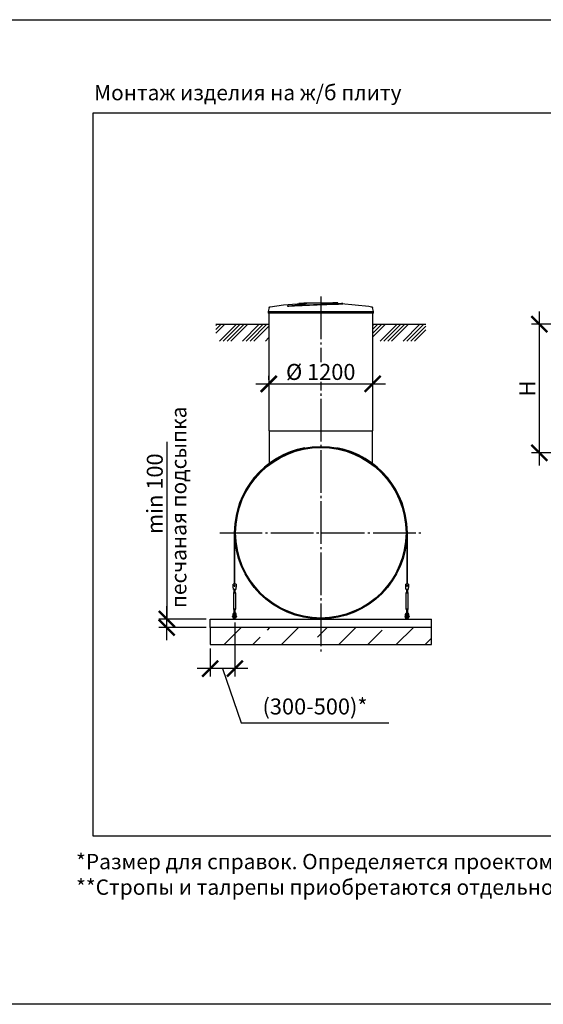
# Model space of a CAD drawing. Units: millimetres. Extents: x 84105 to 3138865188, y -325458 to 154793.
# Drawn here: x 130504 to 136651, y -111678 to -100129 of the extents above; entities that cross this region are included whole.
import ezdxf

# ---------------------------------------------------------------- set-up
doc = ezdxf.new("R2010")
doc.units = ezdxf.units.MM
doc.linetypes.add('ГОСТ 2.303 5', pattern=[24, 20, -1.5, 1, -1.5])
for name, color, linetype in [('A-GENM', 13, 'Continuous'), ('M-EQPM', 50, 'Continuous'), ('Слой1', 7, 'ГОСТ 2.303 5')]:
    doc.layers.add(name, color=color, linetype=linetype)
doc.layers.add('РАЗМЕРЫ', color=3, linetype='Continuous', lineweight=25)
doc.styles.add('ГОСТ 2.304', font='CS_Gost2304.shx')
doc.dimstyles.new('СПДС', dxfattribs={"dimscale": 100, "dimtxt": 2.5, "dimasz": 2.5, "dimexe": 1.25, "dimexo": 0.625, "dimtad": 1, "dimdec": 0, "dimtxsty": 'ГОСТ 2.304', "dimblk": 'ARCHTICK', "dimblk1": 'ARCHTICK', "dimblk2": 'ARCHTICK', "dimcen": 2.5, "dimdle": 2, "dimadec": 0, "dimazin": 2, "dimtfac": 0.75, "dimtdec": 4, "dimtmove": 1, "dimatfit": 3, "dimfxl": 1, "dimtfill": 1, "dimtolj": 1, "dimarcsym": 0})

# ---------------------------------------------------------------- blocks, each defined once
blk = doc.blocks.new('_ARCHTICK')
at = {"color": 0, "linetype": 'ByBlock', "const_width": 0.15}
blk.add_lwpolyline([(-0.5, -0.5), (0.5, 0.5)], dxfattribs=at)
blk = doc.blocks.new('*D542')
at = {"layer": 'Defpoints', "color": 0, "transparency": 16777216}
for p in [(133428, -104401), (134648, -104401), (134648, -104401)]:
    blk.add_point(p, dxfattribs=at)
at = {"layer": 'РАЗМЕРЫ', "color": 0, "lineweight": -2, "transparency": 16777216}
for p, q in [((133278, -104401), (134798, -104401)), ((133428, -104354), (133428, -104308)), ((134648, -104354), (134648, -104308))]:
    blk.add_line(p, q, dxfattribs=at)
at = {"layer": 'РАЗМЕРЫ', "color": 0, "lineweight": -2, "transparency": 16777216, "xscale": 187.5, "yscale": 187.5, "zscale": 187.5, "rotation": 180}
blk.add_blockref('_ARCHTICK', (133428, -104401), dxfattribs=at)
at = {"layer": 'РАЗМЕРЫ', "color": 0, "lineweight": -2, "transparency": 16777216, "xscale": 187.5, "yscale": 187.5, "zscale": 187.5}
blk.add_blockref('_ARCHTICK', (134648, -104401), dxfattribs=at)
at = {"layer": 'РАЗМЕРЫ', "color": 0, "transparency": 16777216, "insert": (134038, -104261), "char_height": 187.5, "attachment_point": 5, "style": 'ГОСТ 2.304', "bg_fill": 3, "box_fill_scale": 1.1, "bg_fill_color": 256, "bg_fill_true_color": 13158600, "bg_fill_transparency": 0}
blk.add_mtext('\\A1;%%c 1200', dxfattribs=at)
blk = doc.blocks.new('Монтажный комплект - Монтажный комплект-29408-Разрез 1')
at = {"layer": 'A-GENM'}
for p, q in [((17248, 1012), (17248, 484)), ((17250, 484), (17250, 1012)), ((19274, 1012), (19274, 484)), ((19277, 484), (19277, 1012)), ((17248, 484), (17250, 484)), ((17248, 407), (17248, 484)), ((17250, 484), (17250, 407)), ((19274, 484), (19277, 484)), ((19274, 407), (19274, 484)), ((19277, 484), (19277, 407)), ((17267, 408), (17234, 408)), ((17234, 407), (17234, 408)), ((17267, 408), (17234, 408)), ((17248, 408), (17234, 408)), ((17234, 372), (17234, 407)), ((17234, 368), (17234, 372)), ((17238, 348), (17263, 348)), ((17242, 354), (17242, 314)), ((17242, 348), (17242, 314)), ((17267, 408), (17250, 408)), ((17258, 314), (17258, 354)), ((17258, 314), (17258, 348)), ((17267, 372), (17266, 368)), ((17267, 408), (17267, 407)), ((17267, 407), (17267, 372)), ((19291, 408), (19258, 408)), ((19258, 407), (19258, 408)), ((19291, 408), (19258, 408)), ((19274, 408), (19258, 408)), ((19258, 372), (19258, 407)), ((19258, 368), (19258, 372)), ((19262, 348), (19287, 348)), ((19266, 354), (19266, 314)), ((19266, 348), (19266, 314)), ((19291, 408), (19277, 408)), ((19282, 314), (19282, 354)), ((19282, 314), (19282, 348)), ((19291, 372), (19290, 368)), ((19291, 408), (19291, 407)), ((19291, 407), (19291, 372)), ((17242, 314), (17237, 303)), ((17242, 314), (17237, 303)), ((17237, 303), (17237, 118)), ((17250, 303), (17237, 303)), ((17250, 314), (17243, 314)), ((17243, 314), (17243, 314)), ((17257, 314), (17250, 314)), ((17264, 303), (17250, 303)), ((17257, 314), (17257, 314)), ((17257, 314), (17257, 314)), ((17264, 303), (17258, 314)), ((17264, 303), (17258, 314)), ((17264, 118), (17264, 303)), ((19266, 314), (19261, 303)), ((19266, 314), (19261, 303)), ((19261, 303), (19261, 118)), ((19274, 303), (19261, 303)), ((19274, 314), (19267, 314)), ((19267, 314), (19267, 314)), ((19281, 314), (19274, 314)), ((19288, 303), (19274, 303)), ((19281, 314), (19281, 314)), ((19288, 303), (19282, 314)), ((19288, 303), (19282, 314)), ((19288, 118), (19288, 303)), ((17237, 118), (17242, 107)), ((17237, 118), (17250, 118)), ((17237, 118), (17242, 107)), ((17250, 118), (17264, 118)), ((17258, 107), (17264, 118)), ((17258, 107), (17264, 118)), ((19261, 118), (19266, 107)), ((19261, 118), (19274, 118)), ((19261, 118), (19266, 107)), ((19274, 118), (19288, 118)), ((19282, 107), (19288, 118)), ((19282, 107), (19288, 118)), ((17230, 36), (17227, 36)), ((17227, 36), (17227, 30)), ((17227, 24), (17227, 30)), ((17227, 24), (17230, 24)), ((17230, 53), (17230, 49)), ((17230, 49), (17239, 49)), ((17230, 49), (17230, 14)), ((17231, 13), (17239, 13)), ((17239, 49), (17239, 53)), ((17239, 13), (17239, 49)), ((17244, 36), (17239, 36)), ((17239, 24), (17244, 24)), ((17242, 107), (17242, 64)), ((17242, 107), (17242, 71)), ((17250, 107), (17243, 107)), ((17243, 107), (17243, 107)), ((17244, 10), (17244, 0)), ((17257, 107), (17250, 107)), ((17256, 0), (17256, 10)), ((17257, 107), (17257, 107)), ((17257, 107), (17257, 107)), ((17261, 36), (17257, 36)), ((17257, 24), (17261, 24)), ((17258, 64), (17258, 107)), ((17258, 71), (17258, 107)), ((17261, 53), (17261, 49)), ((17261, 49), (17270, 49)), ((17261, 49), (17261, 13)), ((17269, 13), (17261, 13)), ((17270, 49), (17270, 53)), ((17270, 14), (17270, 49)), ((17274, 36), (17270, 36)), ((17270, 24), (17274, 24)), ((17274, 30), (17274, 36)), ((17274, 30), (17274, 24)), ((19254, 36), (19251, 36)), ((19251, 36), (19251, 30)), ((19251, 24), (19251, 30)), ((19251, 24), (19254, 24)), ((19254, 53), (19254, 49)), ((19254, 49), (19263, 49)), ((19254, 49), (19254, 14)), ((19255, 13), (19263, 13)), ((19263, 49), (19263, 53)), ((19263, 13), (19263, 49)), ((19268, 36), (19263, 36)), ((19263, 24), (19268, 24)), ((19266, 107), (19266, 64)), ((19266, 107), (19266, 71)), ((19274, 107), (19267, 107)), ((19267, 107), (19267, 107)), ((19268, 10), (19268, 0)), ((19281, 107), (19274, 107)), ((19285, 36), (19280, 36)), ((19280, 24), (19285, 24)), ((19280, 0), (19280, 10)), ((19281, 107), (19281, 107)), ((19282, 64), (19282, 107)), ((19282, 71), (19282, 107)), ((19285, 53), (19285, 49)), ((19285, 49), (19294, 49)), ((19285, 49), (19285, 13)), ((19293, 13), (19285, 13)), ((19294, 49), (19294, 53)), ((19294, 14), (19294, 49)), ((19298, 36), (19294, 36)), ((19294, 24), (19298, 24)), ((19298, 30), (19298, 36)), ((19298, 30), (19298, 24))]:
    blk.add_line(p, q, dxfattribs=at)
at = {"layer": 'A-GENM', "flags": 128}
for points in [[(17238, 348), (17238, 349), (17237, 350), (17237, 352), (17237, 356), (17236, 359), (17235, 364), (17234, 368)], [(17266, 368), (17265, 364), (17265, 359), (17264, 356), (17263, 352), (17263, 350), (17263, 349), (17263, 348)], [(19262, 348), (19262, 349), (19261, 350), (19261, 352), (19261, 356), (19260, 359), (19259, 364), (19258, 368)], [(19290, 368), (19289, 364), (19289, 359), (19288, 356), (19287, 352), (19287, 350), (19287, 349), (19287, 348)], [(17250, 73), (17246, 72), (17242, 71), (17238, 69), (17235, 65), (17232, 62), (17231, 57), (17230, 53)], [(17239, 53), (17240, 56), (17241, 58), (17242, 60), (17244, 62), (17246, 63), (17249, 64), (17252, 64), (17254, 63), (17257, 62), (17258, 60), (17260, 58), (17261, 56), (17261, 53)], [(17244, 44), (17244, 44), (17244, 44), (17244, 45), (17244, 45), (17244, 45), (17244, 45), (17244, 46), (17245, 46), (17245, 46), (17245, 46), (17245, 47), (17245, 47), (17245, 47), (17245, 47), (17245, 47), (17245, 48), (17246, 48), (17246, 48), (17246, 48), (17246, 48), (17246, 48), (17246, 49), (17247, 49), (17247, 49), (17247, 49), (17247, 49), (17247, 49), (17248, 49), (17248, 50), (17248, 50), (17248, 50), (17249, 50), (17249, 50), (17249, 50), (17249, 50), (17249, 50), (17250, 50), (17250, 50), (17250, 50), (17250, 50), (17251, 50), (17251, 50), (17251, 50), (17251, 50), (17252, 50), (17252, 50), (17252, 50), (17252, 50), (17253, 50), (17253, 49), (17253, 49), (17253, 49), (17253, 49), (17254, 49), (17254, 49), (17254, 49), (17254, 49), (17254, 48), (17255, 48), (17255, 48), (17255, 48), (17255, 48), (17255, 47), (17255, 47), (17255, 47), (17256, 47), (17256, 47), (17256, 46), (17256, 46), (17256, 46), (17256, 46), (17256, 46), (17256, 45), (17256, 45), (17256, 45), (17256, 45), (17256, 44), (17256, 44), (17256, 44)], [(17244, 44), (17244, 45), (17244, 45), (17244, 45), (17244, 45), (17244, 46), (17245, 46), (17245, 46), (17245, 46), (17245, 47), (17245, 47), (17245, 47), (17245, 47), (17245, 47), (17245, 48), (17246, 48), (17246, 48), (17246, 48), (17246, 48), (17246, 48), (17246, 49), (17247, 49)], [(17244, 36), (17244, 37), (17244, 38), (17244, 39), (17244, 39), (17244, 40), (17244, 41), (17244, 41), (17244, 42), (17244, 42), (17244, 43), (17244, 43), (17244, 43), (17244, 44), (17244, 44), (17244, 44), (17244, 44), (17244, 44)], [(17244, 44), (17244, 44), (17244, 44), (17244, 44), (17244, 44), (17244, 43), (17244, 43), (17244, 43), (17244, 42), (17244, 42), (17244, 41), (17244, 41), (17244, 40), (17244, 40), (17244, 39), (17244, 38), (17244, 37), (17244, 36), (17244, 36), (17244, 35), (17244, 34), (17244, 33), (17244, 32), (17244, 31), (17244, 29), (17244, 28), (17244, 27), (17244, 26), (17244, 25), (17244, 24), (17244, 22), (17244, 21), (17244, 20), (17244, 18), (17244, 17), (17244, 16), (17244, 14), (17244, 13), (17244, 12), (17244, 10), (17244, 10)], [(17244, 10), (17244, 11), (17244, 13), (17244, 14), (17244, 15), (17244, 17), (17244, 18), (17244, 19), (17244, 21), (17244, 22), (17244, 23)], [(17247, 49), (17247, 49), (17248, 49), (17248, 50), (17248, 50), (17248, 50), (17249, 50), (17249, 50), (17249, 50), (17249, 50), (17249, 50), (17250, 50), (17250, 50), (17250, 50), (17250, 50), (17251, 50), (17251, 50), (17251, 50), (17251, 50), (17252, 50), (17252, 50), (17252, 50), (17252, 50), (17253, 50), (17253, 49)], [(17270, 53), (17270, 57), (17268, 62), (17266, 65), (17263, 69), (17259, 71), (17255, 72), (17250, 73)], [(17253, 49), (17254, 49), (17254, 49), (17254, 49), (17254, 49), (17254, 48), (17255, 48), (17255, 48), (17255, 48), (17255, 48), (17255, 47), (17255, 47), (17255, 47), (17256, 47), (17256, 47), (17256, 46), (17256, 46), (17256, 46), (17256, 46), (17256, 46), (17256, 45), (17256, 45), (17256, 45), (17256, 45), (17256, 44)], [(17256, 10), (17256, 11), (17256, 13), (17256, 14), (17256, 15), (17256, 17), (17256, 18), (17256, 19), (17256, 21), (17256, 22), (17256, 23), (17256, 24), (17256, 26), (17256, 27), (17256, 28), (17256, 29), (17256, 30), (17256, 31), (17256, 32), (17256, 33), (17256, 34), (17256, 35), (17256, 36), (17256, 37), (17256, 38), (17256, 39), (17256, 39), (17256, 40), (17256, 41), (17256, 41), (17256, 42), (17256, 42), (17256, 43), (17256, 43), (17256, 43), (17256, 44), (17256, 44), (17256, 44), (17256, 44), (17256, 44)], [(17256, 44), (17256, 44), (17256, 44), (17256, 44), (17256, 44), (17256, 43), (17256, 43), (17256, 43), (17256, 42), (17256, 42), (17256, 41), (17256, 41), (17256, 40), (17256, 40), (17256, 39), (17256, 38), (17256, 37), (17256, 36)], [(17256, 24), (17256, 22), (17256, 21), (17256, 20), (17256, 18), (17256, 17), (17256, 16), (17256, 14), (17256, 13), (17256, 12), (17256, 10), (17256, 10)], [(19274, 73), (19270, 72), (19266, 71), (19262, 69), (19259, 65), (19256, 62), (19255, 57), (19254, 53)], [(19263, 53), (19264, 56), (19265, 58), (19266, 60), (19268, 62), (19270, 63), (19273, 64), (19276, 64), (19278, 63), (19281, 62), (19282, 60), (19284, 58), (19285, 56), (19285, 53)], [(19268, 44), (19268, 44), (19268, 44), (19268, 45), (19268, 45), (19268, 45), (19268, 45), (19268, 46), (19269, 46), (19269, 46), (19269, 46), (19269, 47), (19269, 47), (19269, 47), (19269, 47), (19269, 47), (19269, 48), (19270, 48), (19270, 48), (19270, 48), (19270, 48), (19270, 48), (19270, 49), (19271, 49), (19271, 49), (19271, 49), (19271, 49), (19271, 49), (19272, 49), (19272, 50), (19272, 50), (19272, 50), (19273, 50), (19273, 50), (19273, 50), (19273, 50), (19273, 50), (19274, 50), (19274, 50), (19274, 50), (19274, 50), (19275, 50), (19275, 50), (19275, 50), (19275, 50), (19276, 50), (19276, 50), (19276, 50), (19276, 50), (19277, 50), (19277, 49), (19277, 49), (19277, 49), (19277, 49), (19278, 49), (19278, 49), (19278, 49), (19278, 49), (19278, 48), (19279, 48), (19279, 48), (19279, 48), (19279, 48), (19279, 47), (19279, 47), (19279, 47), (19280, 47), (19280, 47), (19280, 46), (19280, 46), (19280, 46), (19280, 46), (19280, 46), (19280, 45), (19280, 45), (19280, 45), (19280, 45), (19280, 44), (19280, 44), (19280, 44)], [(19268, 44), (19268, 45), (19268, 45), (19268, 45), (19268, 45), (19268, 46), (19269, 46), (19269, 46), (19269, 46), (19269, 47), (19269, 47), (19269, 47), (19269, 47), (19269, 47), (19269, 48), (19270, 48), (19270, 48), (19270, 48), (19270, 48), (19270, 48), (19270, 49), (19271, 49)], [(19268, 36), (19268, 37), (19268, 38), (19268, 39), (19268, 39), (19268, 40), (19268, 41), (19268, 41), (19268, 42), (19268, 42), (19268, 43), (19268, 43), (19268, 43), (19268, 44), (19268, 44), (19268, 44), (19268, 44), (19268, 44)], [(19268, 44), (19268, 44), (19268, 44), (19268, 44), (19268, 44), (19268, 43), (19268, 43), (19268, 43), (19268, 42), (19268, 42), (19268, 41), (19268, 41), (19268, 40), (19268, 40), (19268, 39), (19268, 38), (19268, 37), (19268, 36), (19268, 36), (19268, 35), (19268, 34), (19268, 33), (19268, 32), (19268, 31), (19268, 29), (19268, 28), (19268, 27), (19268, 26), (19268, 25), (19268, 24), (19268, 22), (19268, 21), (19268, 20), (19268, 18), (19268, 17), (19268, 16), (19268, 14), (19268, 13), (19268, 12), (19268, 10), (19268, 10)], [(19268, 10), (19268, 11), (19268, 13), (19268, 14), (19268, 15), (19268, 17), (19268, 18), (19268, 19), (19268, 21), (19268, 22), (19268, 23)], [(19271, 49), (19271, 49), (19272, 49), (19272, 50), (19272, 50), (19272, 50), (19273, 50), (19273, 50), (19273, 50), (19273, 50), (19273, 50), (19274, 50), (19274, 50), (19274, 50), (19274, 50), (19275, 50), (19275, 50), (19275, 50), (19275, 50), (19276, 50), (19276, 50), (19276, 50), (19276, 50), (19277, 50), (19277, 49)], [(19294, 53), (19294, 57), (19292, 62), (19290, 65), (19287, 69), (19283, 71), (19279, 72), (19274, 73)], [(19277, 49), (19278, 49), (19278, 49), (19278, 49), (19278, 49), (19278, 48), (19279, 48), (19279, 48), (19279, 48), (19279, 48), (19279, 47), (19279, 47), (19279, 47), (19280, 47), (19280, 47), (19280, 46), (19280, 46), (19280, 46), (19280, 46), (19280, 46), (19280, 45), (19280, 45), (19280, 45), (19280, 45), (19280, 44)], [(19280, 10), (19280, 11), (19280, 13), (19280, 14), (19280, 15), (19280, 17), (19280, 18), (19280, 19), (19280, 21), (19280, 22), (19280, 23), (19280, 24), (19280, 26), (19280, 27), (19280, 28), (19280, 29), (19280, 30), (19280, 31), (19280, 32), (19280, 33), (19280, 34), (19280, 35), (19280, 36), (19280, 37), (19280, 38), (19280, 39), (19280, 39), (19280, 40), (19280, 41), (19280, 41), (19280, 42), (19280, 42), (19280, 43), (19280, 43), (19280, 43), (19280, 44), (19280, 44), (19280, 44), (19280, 44), (19280, 44)], [(19280, 44), (19280, 44), (19280, 44), (19280, 44), (19280, 44), (19280, 43), (19280, 43), (19280, 43), (19280, 42), (19280, 42), (19280, 41), (19280, 41), (19280, 40), (19280, 40), (19280, 39), (19280, 38), (19280, 37), (19280, 36)], [(19280, 24), (19280, 22), (19280, 21), (19280, 20), (19280, 18), (19280, 17), (19280, 16), (19280, 14), (19280, 13), (19280, 12), (19280, 10), (19280, 10)]]:
    blk.add_lwpolyline(points, dxfattribs=at)
at = {"layer": 'A-GENM'}
for centre, radius, start, end in [((18262, 1012), 1015, 100.6351, 180), ((18262, 1012), 1015, 0, 79.3649), ((17250, 391), 6, 360, 180), ((17250, 391), 6, 180, 360), ((19274, 391), 6, 360, 180), ((19274, 391), 6, 180, 360), ((17231, 14), 1, 180, 270), ((17269, 14), 1, 270, 360), ((19255, 14), 1, 180, 270), ((19293, 14), 1, 270, 360)]:
    blk.add_arc(centre, radius, start, end, dxfattribs=at)
blk = doc.blocks.new('*D543')
at = {"layer": 'Defpoints', "color": 0, "transparency": 16777216}
for p in [(133031, -107154), (132739, -107459), (132739, -107741)]:
    blk.add_point(p, dxfattribs=at)
at = {"layer": 'РАЗМЕРЫ', "color": 0, "lineweight": -2, "transparency": 16777216}
for p, q in [((133031, -107201), (133031, -107834)), ((132739, -107506), (132739, -107834)), ((133181, -107741), (132589, -107741)), ((132885, -107741), (133102, -108375)), ((133102, -108375), (134839, -108375))]:
    blk.add_line(p, q, dxfattribs=at)
at = {"layer": 'РАЗМЕРЫ', "color": 0, "lineweight": -2, "transparency": 16777216, "xscale": 187.5, "yscale": 187.5, "zscale": 187.5, "rotation": 180}
blk.add_blockref('_ARCHTICK', (132739, -107741), dxfattribs=at)
at = {"layer": 'РАЗМЕРЫ', "color": 0, "lineweight": -2, "transparency": 16777216, "xscale": 187.5, "yscale": 187.5, "zscale": 187.5}
blk.add_blockref('_ARCHTICK', (133031, -107741), dxfattribs=at)
at = {"layer": 'РАЗМЕРЫ', "color": 0, "transparency": 16777216, "insert": (133971, -108185), "char_height": 187.5, "attachment_point": 5, "style": 'ГОСТ 2.304', "bg_fill": 3, "box_fill_scale": 1.1, "bg_fill_color": 256, "bg_fill_true_color": 13158600, "bg_fill_transparency": 0}
blk.add_mtext('\\A1;(300-500)*', dxfattribs=at)
blk = doc.blocks.new('*D544')
at = {"layer": 'Defpoints', "color": 0, "transparency": 16777216}
for p in [(132230, -107159), (132739, -107159), (132739, -107259)]:
    blk.add_point(p, dxfattribs=at)
at = {"layer": 'РАЗМЕРЫ', "color": 0, "lineweight": -2, "transparency": 16777216}
for p, q in [((132230, -105081), (132230, -107159)), ((132230, -107409), (132230, -107009)), ((132692, -107159), (132137, -107159)), ((132692, -107259), (132137, -107259))]:
    blk.add_line(p, q, dxfattribs=at)
at = {"layer": 'РАЗМЕРЫ', "color": 0, "lineweight": -2, "transparency": 16777216, "xscale": 187.5, "yscale": 187.5, "zscale": 187.5}
for p, rotation in [((132230, -107159), 90), ((132230, -107259), 270)]:
    blk.add_blockref('_ARCHTICK', p, dxfattribs=dict(at, rotation=rotation))
at = {"layer": 'РАЗМЕРЫ', "color": 0, "transparency": 16777216, "insert": (132090, -105690), "char_height": 187.5, "attachment_point": 5, "rotation": 90, "style": 'ГОСТ 2.304', "bg_fill": 3, "box_fill_scale": 1.1, "bg_fill_color": 256, "bg_fill_true_color": 13158600, "bg_fill_transparency": 0}
blk.add_mtext('\\A1;min 100', dxfattribs=at)
blk = doc.blocks.new('*D545')
at = {"layer": 'Defpoints', "color": 0, "transparency": 16777216}
for p in [(137254, -103701), (136603, -105209), (137260, -105209)]:
    blk.add_point(p, dxfattribs=at)
at = {"layer": 'РАЗМЕРЫ', "color": 0, "lineweight": -2, "transparency": 16777216}
for p, q in [((136603, -103551), (136603, -105359)), ((137208, -103701), (136510, -103701)), ((137213, -105209), (136510, -105209))]:
    blk.add_line(p, q, dxfattribs=at)
at = {"layer": 'РАЗМЕРЫ', "color": 0, "lineweight": -2, "transparency": 16777216, "xscale": 187.5, "yscale": 187.5, "zscale": 187.5}
for p, rotation in [((136603, -103701), 90), ((136603, -105209), 270)]:
    blk.add_blockref('_ARCHTICK', p, dxfattribs=dict(at, rotation=rotation))
at = {"layer": 'РАЗМЕРЫ', "color": 0, "transparency": 16777216, "insert": (136463, -104455), "char_height": 187.5, "attachment_point": 5, "rotation": 90, "style": 'ГОСТ 2.304', "bg_fill": 3, "box_fill_scale": 1.1, "bg_fill_color": 256, "bg_fill_true_color": 13158600, "bg_fill_transparency": 0}
blk.add_mtext('\\A1;Н', dxfattribs=at)

msp = doc.modelspace()

# ---------------------------------------------------------------- hatches: boundary and pattern name
at = {"layer": 'A-GENM', "ltscale": 75}
h = msp.add_hatch(dxfattribs=at)
h.set_pattern_fill('ANSI34', color=256, scale=10, style=0)
h.set_pattern_definition([(45, (122277.35, -132521.7), (-134.7038, 134.7038), []), (45, (122322.25, -132521.7), (-134.7038, 134.7038), []), (45, (122367.15, -132521.7), (-134.7038, 134.7038), []), (45, (122412.05, -132521.7), (-134.7038, 134.7038), [])])
h.paths.add_polyline_path([(132807.3, -103701.3), (133424, -103701.3), (133424, -103751.3), (133429, -103751.3), (133429, -103899.8), (132807.3, -103899.8)])
h.paths.add_polyline_path([(134654, -103701.3), (135270.8, -103701.3), (135270.8, -103899.8), (134649, -103899.8), (134649, -103751.3), (134654, -103751.3)])
h = msp.add_hatch(dxfattribs=at)
h.set_pattern_fill('ANSI33', color=256, scale=75, style=0)
h.set_pattern_definition([(45, (121204, -115118.62), (-336.76, 336.76), []), (45, (121540.75, -115118.62), (-336.76, 336.76), [238.125, -119.062])])
h.paths.add_polyline_path([(132739, -107259.3), (132739, -107459.3), (135339, -107459.3), (135339, -107259.3)])

# ---------------------------------------------------------------- linework, layer by layer
at = {"layer": 'A-GENM'}
for p, q in [((133839, -103451.3), (133839, -103456.3)), ((133839.2, -103451.3), (134178.5, -103451.3)), ((133928.5, -103456.3), (133839.2, -103456.3)), ((133940.1, -103456.3), (133931.6, -103456.3)), ((133965.8, -103456.3), (133940.4, -103456.3)), ((134022.5, -103456.3), (133973.5, -103456.3)), ((134178.5, -103456.3), (134037.2, -103456.3)), ((134178.5, -103456.3), (134178.5, -103451.3)), ((134187.7, -103451.3), (134178.8, -103451.3)), ((134187.7, -103455.4), (134187.7, -103451.3)), ((134238, -103451.3), (134187.7, -103451.3)), ((134238, -103456.3), (134215.4, -103456.3)), ((134238, -103456.3), (134238, -103451.3)), ((134239, -103451.3), (134238, -103451.3)), ((134239, -103456.3), (134238, -103456.3)), ((134239, -103456.3), (134239, -103451.3)), ((134298.4, -103461.3), (134298.4, -103460.3)), ((133431.9, -103505.4), (133419, -103550.5)), ((133419, -103550.5), (133419, -103572.3)), ((133419, -103550.5), (134659, -103550.5)), ((134659, -103572.3), (133419, -103572.3)), ((133429, -103572.3), (133429, -104951.3)), ((133646.3, -103490.2), (133646.3, -103489.2)), ((134659, -103550.5), (134646.1, -103505.4)), ((134649, -104951.3), (134649, -103572.3)), ((134659, -103572.3), (134659, -103550.5)), ((133429, -104951.3), (134649, -104951.3)), ((133434, -104951.3), (133434, -105336.1)), ((134644, -105336.1), (134644, -104951.3))]:
    msp.add_line(p, q, dxfattribs=at)
at = {"layer": 'A-GENM', "ltscale": 75}
for p, q in [((132807.3, -103701.3), (133424, -103701.3)), ((134654, -103701.3), (135270.8, -103701.3))]:
    msp.add_line(p, q, dxfattribs=at)
at = {"layer": 'A-GENM', "flags": 128}
for points in [[(133442.5, -103496.1), (133602.1, -103475.6), (133762.4, -103461.5), (133795.2, -103459.4)], [(133795.2, -103458.4), (133956, -103452.1), (133987.7, -103451.8)], [(134034.2, -103451.3), (134034.2, -103451.3), (134034.2, -103451.3), (134034.3, -103451.3), (134034.3, -103451.3), (134034.3, -103451.3), (134034.4, -103451.3), (134034.4, -103451.3), (134034.5, -103451.3), (134034.5, -103451.3), (134034.6, -103451.3), (134034.7, -103451.3), (134034.8, -103451.3), (134034.9, -103451.3), (134035, -103451.3), (134035.1, -103451.3), (134035.2, -103451.3), (134035.3, -103451.3), (134035.4, -103451.3), (134035.5, -103451.3), (134035.7, -103451.3), (134035.8, -103451.3), (134036, -103451.3), (134036.1, -103451.3), (134036.3, -103451.3), (134036.4, -103451.3), (134036.6, -103451.3), (134036.8, -103451.3), (134036.9, -103451.3), (134037.1, -103451.3), (134037.3, -103451.3), (134037.5, -103451.3), (134037.6, -103451.3), (134037.8, -103451.3), (134038, -103451.3), (134038.2, -103451.3), (134038.4, -103451.3), (134038.6, -103451.3), (134038.8, -103451.3), (134039, -103451.3), (134039.2, -103451.3), (134039.4, -103451.3), (134039.6, -103451.3), (134039.7, -103451.3), (134039.9, -103451.3), (134040.1, -103451.3), (134040.3, -103451.3), (134040.5, -103451.3), (134040.7, -103451.3), (134040.9, -103451.3), (134041, -103451.3), (134041.2, -103451.3), (134041.4, -103451.3), (134041.5, -103451.3), (134041.7, -103451.3), (134041.9, -103451.3), (134042, -103451.3), (134042.2, -103451.3), (134042.3, -103451.3), (134042.4, -103451.3), (134042.6, -103451.3), (134042.7, -103451.3), (134042.8, -103451.3), (134042.9, -103451.3), (134043, -103451.3), (134043.1, -103451.3), (134043.2, -103451.3), (134043.3, -103451.3), (134043.4, -103451.3), (134043.5, -103451.3), (134043.6, -103451.3), (134043.6, -103451.3), (134043.7, -103451.3), (134043.7, -103451.3), (134043.8, -103451.3), (134043.8, -103451.3), (134043.8, -103451.3), (134043.8, -103451.3), (134043.8, -103451.3)], [(134043.8, -103451.3), (134043.8, -103451.3), (134043.8, -103451.3), (134043.8, -103451.3), (134043.8, -103451.3), (134043.7, -103451.3), (134043.7, -103451.3), (134043.6, -103451.3), (134043.6, -103451.3), (134043.5, -103451.3), (134043.5, -103451.3), (134043.4, -103451.3), (134043.3, -103451.3), (134043.2, -103451.3), (134043.1, -103451.3), (134043, -103451.3), (134042.9, -103451.3), (134042.8, -103451.3), (134042.6, -103451.3), (134042.5, -103451.3), (134042.4, -103451.3), (134042.2, -103451.3), (134042.1, -103451.3), (134041.9, -103451.3), (134041.8, -103451.3), (134041.6, -103451.3), (134041.5, -103451.3), (134041.3, -103451.3), (134041.1, -103451.3), (134040.9, -103451.3), (134040.8, -103451.3), (134040.6, -103451.3), (134040.4, -103451.3), (134040.2, -103451.3), (134040, -103451.3), (134039.8, -103451.3), (134039.7, -103451.3), (134039.5, -103451.3), (134039.3, -103451.3), (134039.1, -103451.3), (134038.9, -103451.3), (134038.7, -103451.3), (134038.5, -103451.3), (134038.3, -103451.3), (134038.1, -103451.3), (134037.9, -103451.3), (134037.7, -103451.3), (134037.6, -103451.3), (134037.4, -103451.3), (134037.2, -103451.3), (134037, -103451.3), (134036.9, -103451.3), (134036.7, -103451.3), (134036.5, -103451.3), (134036.4, -103451.3), (134036.2, -103451.3), (134036, -103451.3), (134035.9, -103451.3), (134035.8, -103451.3), (134035.6, -103451.3), (134035.5, -103451.3), (134035.4, -103451.3), (134035.2, -103451.3), (134035.1, -103451.3), (134035, -103451.3), (134034.9, -103451.3), (134034.8, -103451.3), (134034.7, -103451.3), (134034.6, -103451.3), (134034.6, -103451.3), (134034.5, -103451.3), (134034.4, -103451.3), (134034.4, -103451.3), (134034.3, -103451.3), (134034.3, -103451.3), (134034.3, -103451.3), (134034.2, -103451.3), (134034.2, -103451.3), (134034.2, -103451.3)], [(134131.3, -103453.1), (134204.7, -103454.6), (134282.8, -103458.4)], [(134282.8, -103459.4), (134443.2, -103472.2), (134603, -103491.4), (134635.5, -103496.1)], [(133431.9, -103505.4), (133432.1, -103504.9), (133432.2, -103504.4), (133432.4, -103503.9), (133432.6, -103503.4), (133432.9, -103503), (133433.1, -103502.5), (133433.4, -103502.1), (133433.7, -103501.6), (133434, -103501.2), (133434.3, -103500.8), (133434.6, -103500.4), (133435, -103500), (133435.3, -103499.6), (133435.7, -103499.3), (133436.1, -103498.9), (133436.5, -103498.6), (133436.9, -103498.3), (133437.4, -103498), (133437.8, -103497.8), (133438.3, -103497.5), (133438.7, -103497.3), (133439.2, -103497), (133439.7, -103496.8), (133440.2, -103496.7), (133440.7, -103496.5), (133441.2, -103496.4), (133441.7, -103496.2), (133442.2, -103496.1), (133442.5, -103496.1)], [(134635.5, -103496.1), (134636.1, -103496.2), (134636.6, -103496.3), (134637.1, -103496.4), (134637.6, -103496.6), (134638.1, -103496.7), (134638.5, -103496.9), (134639, -103497.1), (134639.5, -103497.4), (134640, -103497.6), (134640.4, -103497.9), (134640.8, -103498.1), (134641.3, -103498.4), (134641.7, -103498.7), (134642.1, -103499.1), (134642.5, -103499.4), (134642.8, -103499.8), (134643.2, -103500.2), (134643.5, -103500.5), (134643.9, -103501), (134644.2, -103501.4), (134644.5, -103501.8), (134644.8, -103502.2), (134645, -103502.7), (134645.3, -103503.1), (134645.5, -103503.6), (134645.7, -103504.1), (134645.9, -103504.6), (134646, -103505.1), (134646.1, -103505.4)]]:
    msp.add_lwpolyline(points, dxfattribs=at)
at = {"layer": 'A-GENM', "ltscale": 75}
for radius in [1012, 1000]:
    msp.add_circle((134039, -106147.3), radius, dxfattribs=at)
at = {"layer": 'A-GENM'}
for points, knots in [([(133646.3, -103489.2), (133656.1, -103488.1), (133675.4, -103486), (133699.2, -103483.4), (133717.8, -103481.4), (133731.6, -103479.9), (133745.1, -103478.3), (133756, -103477.1), (133764.5, -103476.1), (133770.8, -103475.3), (133777, -103474.6), (133783, -103473.9), (133788.8, -103473.1), (133794.6, -103472.4), (133800.1, -103471.7), (133805.3, -103470.9), (133810.4, -103470.2), (133815.3, -103469.5), (133820, -103468.9), (133824.4, -103468.2), (133828.5, -103467.5), (133833.7, -103466.6), (133838.3, -103465.8), (133842.3, -103465), (133845.1, -103464.4), (133847.6, -103463.9), (133849.8, -103463.3), (133851.7, -103462.8), (133853.4, -103462.3), (133854.8, -103461.8), (133855.9, -103461.4), (133856.7, -103460.9), (133857.4, -103460.5), (133857.7, -103460.2), (133857.8, -103459.8), (133857.6, -103459.5), (133857, -103459), (133856, -103458.7), (133854.4, -103458.4), (133853, -103458.2), (133851.4, -103458), (133849.7, -103457.8), (133847.7, -103457.7), (133845.6, -103457.6), (133843.3, -103457.5), (133840.9, -103457.4), (133838.3, -103457.4), (133835.6, -103457.3), (133832.8, -103457.3), (133829.9, -103457.3), (133827.1, -103457.3), (133824.1, -103457.4), (133821, -103457.4), (133818.1, -103457.5), (133815, -103457.6), (133811, -103457.7), (133806, -103457.9), (133800.5, -103458.1), (133796.9, -103458.3), (133795.2, -103458.4)], [-1, -1, -1, -1, -0.9444444, -0.8888889, -0.8611111, -0.8333333, -0.8055556, -0.7777778, -0.7638889, -0.75, -0.7361111, -0.7222222, -0.7083333, -0.6944444, -0.6805556, -0.6666667, -0.6527778, -0.6388889, -0.625, -0.6111111, -0.5972222, -0.5833333, -0.5555556, -0.5416667, -0.5277778, -0.5138889, -0.5, -0.4861111, -0.4722222, -0.4583333, -0.4444444, -0.4305556, -0.4166667, -0.4027778, -0.3888889, -0.375, -0.3611111, -0.3333333, -0.3194444, -0.3055556, -0.2916667, -0.2777778, -0.2638889, -0.25, -0.2361111, -0.2222222, -0.2083333, -0.1944444, -0.1805556, -0.1666667, -0.1527778, -0.1388889, -0.125, -0.1111111, -0.0972222, -0.0833333, -0.0555556, -0.0277778, 0, 0, 0, 0]), ([(133646.3, -103489.2), (133668.3, -103487.9), (133713.5, -103485.4), (133783.6, -103481.7), (133842.9, -103478.8), (133890.1, -103476.7), (133937.4, -103474.6), (133995.8, -103472.3), (134063.6, -103470), (134127.8, -103468), (134179.4, -103466.5), (134218.1, -103465.3), (134245.9, -103464.3), (134268.5, -103463.3), (134285.2, -103462.2), (134293.9, -103461.4), (134297.6, -103460.8), (134298.7, -103460.3), (134297.9, -103459.9), (134294, -103459.2), (134288.1, -103458.8), (134282.8, -103458.4)], [0, 0, 0, 0, 0.0769231, 0.1538462, 0.2307692, 0.2692308, 0.3076923, 0.3846154, 0.4615385, 0.5384615, 0.6153846, 0.6634615, 0.7115385, 0.7596154, 0.8076923, 0.8557692, 0.8798077, 0.9038462, 0.9278846, 0.9519231, 1, 1, 1, 1]), ([(134297.9, -103461), (134298.6, -103461.2), (134298.4, -103461.7), (134292.1, -103462.7), (134277.5, -103463.8), (134255.3, -103464.9), (134228.4, -103466), (134186.7, -103467.3), (134127.8, -103469), (134063.6, -103471), (133990.2, -103473.5), (133908, -103476.8), (133819.1, -103480.9), (133730.7, -103485.4), (133673.8, -103488.6), (133646.3, -103490.2)], [0.07692308, 0.07692308, 0.07692308, 0.07692308, 0.11538462, 0.15384615, 0.23076923, 0.26923077, 0.30769231, 0.38461538, 0.46153846, 0.53846154, 0.61538462, 0.71153846, 0.80769231, 0.90384615, 1, 1, 1, 1]), ([(133795.2, -103458.4), (133789.9, -103458.8), (133784, -103459.2), (133780.2, -103459.9), (133779.4, -103460.3), (133780, -103460.6), (133780.4, -103460.7)], [-1, -1, -1, -1, -0.95192308, -0.92788462, -0.90384615, -0.88461538, -0.88461538, -0.88461538, -0.88461538]), ([(133795.2, -103459.4), (133797.8, -103459.3), (133801.8, -103459.1), (133807.4, -103458.8), (133812, -103458.7), (133815.8, -103458.6), (133818.8, -103458.5), (133821.8, -103458.4), (133825.6, -103458.4), (133830, -103458.3), (133834.2, -103458.3), (133837.7, -103458.3), (133840.2, -103458.4), (133842.7, -103458.5), (133845.6, -103458.6), (133848.8, -103458.7), (133851.5, -103459), (133853.8, -103459.3), (133855.4, -103459.6), (133856.5, -103459.9), (133857.1, -103460.1), (133857.3, -103460.3), (133857.4, -103460.4)], [-1, -1, -1, -1, -0.95833333, -0.9375, -0.91666667, -0.89583333, -0.88541667, -0.875, -0.85416667, -0.83333333, -0.8125, -0.79166667, -0.78125, -0.77083333, -0.75, -0.72916667, -0.70833333, -0.6875, -0.66666667, -0.65277778, -0.63888889, -0.62944323, -0.62944323, -0.62944323, -0.62944323])]:
    msp.add_open_spline(points, degree=3, knots=knots, dxfattribs=at)
for points in [[(133785.1, -103460.2), (133787.6, -103459.9), (133791, -103459.7), (133795.2, -103459.4)], [(134272, -103457.9), (134273.9, -103458), (134277.6, -103458.1), (134281.1, -103458.3), (134282.8, -103458.4)]]:
    msp.add_open_spline(points, degree=3, dxfattribs=at)
at = {"layer": 'M-EQPM'}
for p, q in [((132739, -107159.3), (135339, -107159.3)), ((132739, -107259.3), (132739, -107159.3)), ((135339, -107459.3), (135339, -107159.3)), ((132739, -107259.3), (132739, -107459.3)), ((135339, -107259.3), (132739, -107259.3)), ((135339, -107259.3), (132739, -107259.3)), ((132739, -107459.3), (135339, -107459.3))]:
    msp.add_line(p, q, dxfattribs=at)
at = {"layer": 'РАЗМЕРЫ', "color": 1, "ltscale": 75}
msp.add_lwpolyline([(113324.3, -100129.4), (183476.3, -100129.4), (183476.3, -111678.4), (113324.3, -111678.4)], close=True, dxfattribs=at)
at = {"layer": 'РАЗМЕРЫ', "ltscale": 75}
msp.add_lwpolyline([(149312.6, -109706.4), (131366.4, -109706.4), (131366.4, -101221.1), (149312.6, -101221.1)], close=True, dxfattribs=at)
at = {"layer": 'Слой1', "ltscale": 25}
for p, q in [((134039, -103377.6), (134039, -107563.4)), ((132852.2, -106147.3), (135225.9, -106147.3))]:
    msp.add_line(p, q, dxfattribs=at)

# ---------------------------------------------------------------- block references
at = {"layer": 'A-GENM'}
msp.add_blockref('Монтажный комплект - Монтажный комплект-29408-Разрез 1', (115776.8, -107159.3), dxfattribs=at)

# ---------------------------------------------------------------- texts
at = {"layer": 'РАЗМЕРЫ', "ltscale": 75, "char_height": 180, "attachment_point": 1, "style": 'ГОСТ 2.304'}
for s, insert, width in [('\\pxql;Монтаж изделия на ж/б плиту', (131377.4, -100894.6), 4846.964), ('\\pxql;*Размер для справок. Определяется проектом.\\P**Стропы и талрепы приобретаются отдельно (в составе монтажного комплекта).', (131166.4, -109913.9), 12138.682)]:
    msp.add_mtext(s, dxfattribs=dict(at, insert=insert, width=width))

# ---------------------------------------------------------------- next in the draw order: dimensions: what is measured, and where the dimension line sits
at = {"layer": 'РАЗМЕРЫ'}
dim = msp.add_linear_dim(base=(136603.4, -105209.3), p1=(137254.4, -103701.3), p2=(137259.7, -105209.3), angle=90, text='Н', dimstyle='СПДС', override={"dimscale": 75, "dimlfac": 1, "dimtxsty": 'ГОСТ 2.304', "dimblk1": 'ARCHTICK', "dimblk2": 'ARCHTICK', "dimsah": 1, "dimtolj": 1}, dxfattribs=at)
dim.commit()
dim.dimension.update_dxf_attribs({"geometry": '*D545', "text_midpoint": (136462.8, -104455.3)})
dim = msp.add_linear_dim(base=(134647.7, -104401.3), p1=(133427.7, -104401.3), p2=(134647.7, -104401.3), text='%%c 1200', dimstyle='СПДС', override={"dimscale": 75, "dimlfac": 1, "dimtxsty": 'ГОСТ 2.304', "dimblk1": 'ARCHTICK', "dimblk2": 'ARCHTICK', "dimsah": 1, "dimtolj": 1}, dxfattribs=at)
dim.commit()
dim.dimension.update_dxf_attribs({"geometry": '*D542', "text_midpoint": (134037.7, -104260.7)})
dim = msp.add_linear_dim(base=(132739, -107740.6), p1=(133031, -107154.3), p2=(132739, -107459.3), text='(300-500)*', dimstyle='СПДС', override={"dimscale": 75, "dimlfac": 1, "dimtxsty": 'ГОСТ 2.304', "dimblk1": 'ARCHTICK', "dimblk2": 'ARCHTICK', "dimsah": 1, "dimtolj": 1}, dxfattribs=at)
dim.commit()
dim.dimension.update_dxf_attribs({"geometry": '*D543', "text_midpoint": (133149.2, -108374.6), "dimtype": 160})

# ---------------------------------------------------------------- next in the draw order: dimensions: what is measured, and where the dimension line sits
dim = msp.add_linear_dim(base=(132230.3, -107159.3), p1=(132739, -107259.3), p2=(132739, -107159.3), angle=90, text='min <>', dimstyle='СПДС', override={"dimscale": 75, "dimlfac": 1, "dimtxsty": 'ГОСТ 2.304', "dimblk1": 'ARCHTICK', "dimblk2": 'ARCHTICK', "dimsah": 1, "dimtolj": 1}, dxfattribs=at)
dim.commit()
dim.dimension.update_dxf_attribs({"geometry": '*D544', "text_midpoint": (132181.7, -105690), "dimtype": 160})

# ---------------------------------------------------------------- next in the draw order: texts
at = {"layer": 'РАЗМЕРЫ', "ltscale": 75, "insert": (132280.7, -107030.8), "char_height": 180, "width": 3083.055, "attachment_point": 1, "rotation": 90, "style": 'ГОСТ 2.304'}
msp.add_mtext('песчаная подсыпка', dxfattribs=at)

doc.saveas('drawing.dxf')
